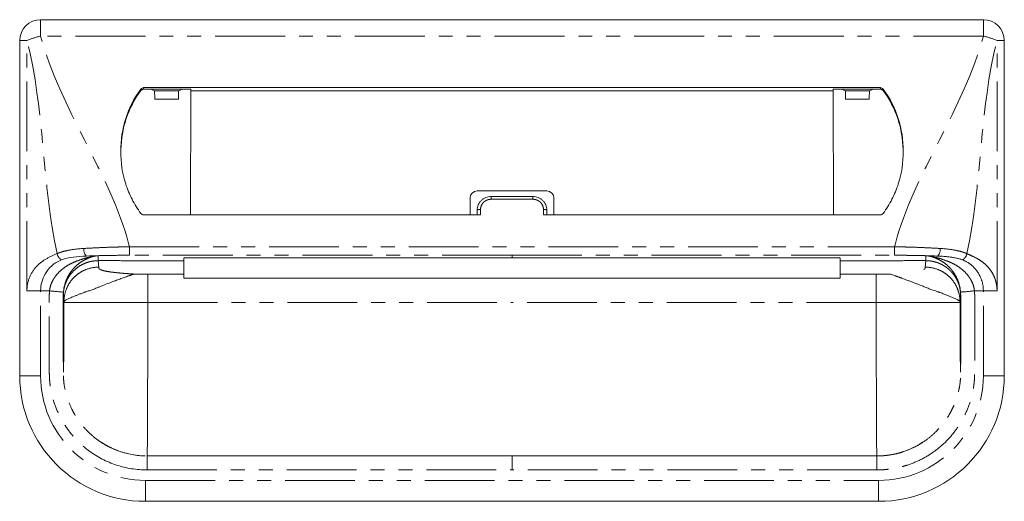
# Model space of a CAD drawing. Units: millimetres. Extents: x 5026 to 6747, y 1412 to 2848.
# Drawn here: x 5346 to 5487, y 1576 to 1645 of the extents above; entities that cross this region are included whole.
import ezdxf

# ---------------------------------------------------------------- set-up
doc = ezdxf.new("R2010")
doc.units = ezdxf.units.MM
doc.header["$LTSCALE"] = 8
doc.linetypes.add('PHANTOM', pattern=[2.5, 1.25, -0.25, 0.25, -0.25, 0.25, -0.25])

msp = doc.modelspace()

# ---------------------------------------------------------------- linework, layer by layer
at = {"color": 7, "linetype": 'Continuous', "lineweight": 15}
for p, q in [((5484.17361, 1644.70816), (5349.17361, 1644.70816)), ((5346.17361, 1593.70816), (5346.17361, 1641.70816)), ((5487.17361, 1593.70816), (5487.17361, 1641.70816)), ((5469.42095, 1634.97235), (5363.92627, 1634.97235)), ((5370.65801, 1634.74088), (5363.92627, 1634.74088)), ((5364.95776, 1634.74088), (5365.47103, 1634.50801)), ((5369.45927, 1634.74088), (5368.946, 1634.50801)), ((5370.64451, 1616.75399), (5370.66205, 1634.53115)), ((5370.66205, 1634.53115), (5370.65801, 1634.74088)), ((5462.68516, 1634.53115), (5370.66205, 1634.53115)), ((5462.68516, 1634.53115), (5462.68921, 1634.74088)), ((5462.70271, 1616.75399), (5462.68516, 1634.53115)), ((5462.68921, 1634.74088), (5469.42095, 1634.74088)), ((5463.88795, 1634.74088), (5464.40122, 1634.50801)), ((5468.38946, 1634.74088), (5467.87619, 1634.50801)), ((5365.52008, 1633.30652), (5368.89695, 1633.30652)), ((5467.82713, 1633.30652), (5464.45027, 1633.30652)), ((5411.67361, 1620.16777), (5421.67361, 1620.16777)), ((5410.67361, 1619.16777), (5410.67361, 1616.75399)), ((5413.67361, 1619.36652), (5419.67361, 1619.36652)), ((5422.67361, 1619.16777), (5422.67361, 1616.75399)), ((5411.67361, 1617.41579), (5411.67361, 1616.75399)), ((5421.67361, 1617.41579), (5421.67361, 1616.75399)), ((5363.92253, 1616.75399), (5412.17361, 1616.75399)), ((5469.42468, 1616.75399), (5421.17361, 1616.75399)), ((5369.67361, 1610.59916), (5369.67361, 1610.6062)), ((5416.67361, 1610.59589), (5463.67361, 1610.59486)), ((5463.67361, 1610.59916), (5463.67361, 1610.6062)), ((5369.67361, 1610.17856), (5369.67361, 1608.25381)), ((5463.67361, 1610.17856), (5463.67361, 1608.25381)), ((5369.67361, 1608.25381), (5364.51145, 1608.25381)), ((5369.67361, 1607.65688), (5369.67361, 1608.25381)), ((5369.67361, 1607.65688), (5463.67361, 1607.65688)), ((5463.67361, 1608.25381), (5468.83577, 1608.25381)), ((5463.67361, 1607.65688), (5463.67361, 1608.25381)), ((5484.17361, 1605.86319), (5482.90051, 1605.86319)), ((5477.32036, 1585.6356), (5477.77711, 1586.12878)), ((5477.77439, 1586.1313), (5477.39788, 1585.71484)), ((5359.01801, 1583.51366), (5358.08448, 1584.04459)), ((5416.67361, 1582.20816), (5364.42361, 1582.20816)), ((5416.67361, 1582.20816), (5468.92361, 1582.20816)), ((5364.17361, 1575.70816), (5469.17361, 1575.70816))]:
    msp.add_line(p, q, dxfattribs=at)
at = {"color": 8, "linetype": 'PHANTOM', "lineweight": 0}
for p, q in [((5349.17361, 1642.36996), (5349.17361, 1644.70816)), ((5484.17361, 1642.36996), (5484.17361, 1644.70816)), ((5346.17361, 1641.70816), (5347.21295, 1641.70816)), ((5347.21295, 1605.86319), (5347.21295, 1641.70816)), ((5484.17361, 1642.36996), (5349.17361, 1642.36996)), ((5486.13427, 1605.86319), (5486.13427, 1641.70816)), ((5487.17361, 1641.70816), (5486.13427, 1641.70816)), ((5363.52119, 1634.77055), (5363.52119, 1634.53908)), ((5363.92627, 1634.74088), (5363.92627, 1634.97235)), ((5365.47103, 1634.50801), (5368.946, 1634.50801)), ((5467.87619, 1634.50801), (5464.40122, 1634.50801)), ((5469.42095, 1634.74088), (5469.42095, 1634.97235)), ((5469.82603, 1634.77055), (5469.82603, 1634.53908)), ((5413.67361, 1619.36652), (5413.67361, 1618.97682)), ((5419.67361, 1618.97682), (5413.67361, 1618.97682)), ((5419.67361, 1619.36652), (5419.67361, 1618.97682)), ((5412.17361, 1616.75399), (5412.17361, 1617.52609)), ((5421.17361, 1616.75399), (5421.17361, 1617.52609)), ((5361.88893, 1610.95816), (5361.88893, 1612.17495)), ((5361.88893, 1612.17495), (5471.45829, 1612.17495)), ((5471.45829, 1610.95816), (5471.45829, 1612.17495)), ((5416.67361, 1610.95816), (5361.88893, 1610.95816)), ((5416.67361, 1610.95816), (5471.45829, 1610.95816)), ((5416.67361, 1610.60555), (5416.67361, 1610.59974)), ((5357.40012, 1610.17856), (5357.49172, 1609.26034)), ((5357.40034, 1610.21587), (5357.40013, 1610.17856)), ((5361.48352, 1610.17856), (5369.67361, 1610.17856)), ((5471.8637, 1610.17856), (5463.67361, 1610.17856)), ((5475.94709, 1610.17856), (5475.8555, 1609.26034)), ((5475.94687, 1610.21587), (5475.94709, 1610.17856)), ((5364.51145, 1608.25381), (5364.51145, 1604.20816)), ((5468.83577, 1608.25381), (5468.83577, 1604.20816)), ((5349.17361, 1593.70816), (5349.17361, 1605.86319)), ((5352.42372, 1605.18334), (5352.42372, 1594.20816)), ((5352.51191, 1604.29929), (5352.42372, 1605.18334)), ((5480.83531, 1604.29929), (5480.9235, 1605.18334)), ((5480.9235, 1605.18334), (5480.9235, 1594.20816)), ((5484.17361, 1593.70816), (5484.17361, 1605.86319)), ((5352.51191, 1604.20816), (5352.51191, 1604.29929)), ((5364.51145, 1604.20816), (5416.67361, 1604.20816)), ((5468.83577, 1604.20816), (5416.67361, 1604.20816)), ((5480.83531, 1604.20816), (5480.83531, 1604.29929)), ((5346.17361, 1593.70816), (5349.17361, 1593.70816)), ((5487.17361, 1593.70816), (5484.17361, 1593.70816)), ((5364.42361, 1580.20816), (5416.67361, 1580.20816)), ((5468.92361, 1580.20816), (5416.67361, 1580.20816)), ((5364.17361, 1578.70816), (5469.17361, 1578.70816)), ((5364.17361, 1575.70816), (5364.17361, 1578.70816)), ((5469.17361, 1575.70816), (5469.17361, 1578.70816))]:
    msp.add_line(p, q, dxfattribs=at)
at = {"color": 8, "linetype": 'PHANTOM', "lineweight": 0, "flags": 128}
for points in [[(5416.67361, 1610.59974), (5414.67361, 1610.59975), (5406.67361, 1610.59937), (5374.67361, 1610.59919), (5369.67361, 1610.59916)], [(5416.67361, 1610.59974), (5418.67361, 1610.59975), (5426.67361, 1610.59937), (5458.67361, 1610.59919), (5463.67361, 1610.59916)]]:
    msp.add_lwpolyline(points, dxfattribs=at)
at = {"color": 7, "linetype": 'Continuous', "lineweight": 15, "flags": 128}
msp.add_lwpolyline([(5369.67361, 1610.59498), (5380.09275, 1610.59536), (5416.67361, 1610.59466)], dxfattribs=at)
at = {"color": 7, "linetype": 'Continuous', "lineweight": 15}
for centre, radius, start, end in [((5349.17361, 1641.70816), 3, 90, 180), ((5484.17361, 1641.70816), 3, 0, 90), ((5375.05895, 1626.17941), 14.38498, 143.328214, 181.2596716), ((5375.06403, 1625.9454), 14.39057, 143.3322235, 179.4707208), ((5363.92453, 1634.46838), 0.50397, 89.8016313, 143.1605783), ((5363.92452, 1634.23692), 0.50396, 89.8014288, 143.1612029), ((5469.42269, 1634.46838), 0.50397, 36.8394217, 90.1983687), ((5469.42269, 1634.23692), 0.50396, 36.8387971, 90.1985712), ((5458.28827, 1626.17941), 14.38498, 358.7403284, 36.671786), ((5458.28318, 1625.9454), 14.39057, 0.5292792, 36.6677765), ((5411.67361, 1619.16777), 1, 90, 180), ((5421.67361, 1619.16777), 1, 0, 90), ((5363.92253, 1617.25399), 0.5, 216.5681299, 270), ((5469.42469, 1617.25399), 0.5, 270, 323.4318701), ((5364.17361, 1593.70816), 18, 180, 270), ((5469.17361, 1593.70816), 18, 270, 0)]:
    msp.add_arc(centre, radius, start, end, dxfattribs=at)
at = {"color": 8, "linetype": 'PHANTOM', "lineweight": 0}
for centre, radius, start, end in [((5351.91235, 1631.02092), 11.67482, 103.5671783, 113.7360772), ((5481.43487, 1631.02092), 11.67482, 66.2639228, 76.4328217), ((5412.05469, 1616.87673), 0.66016, 79.6223694, 125.2579908), ((5421.29253, 1616.87673), 0.66016, 54.7420092, 100.3776306), ((5356.48217, 1611.73347), 1.14469, 169.9651566, 230.9766471), ((5476.86504, 1611.73347), 1.14469, 309.0233529, 10.0348434), ((5364.17361, 1593.70816), 15, 180, 270), ((5469.17361, 1593.70816), 15, 270, 0)]:
    msp.add_arc(centre, radius, start, end, dxfattribs=at)
at = {"color": 7, "linetype": 'Continuous', "lineweight": 15}
for centre, start_param, end_param in [((5365.47038, 1632.40816), 5.154434538, 6.271305197), ((5368.94665, 1632.40816), 0.01188011, 1.12875077), ((5464.40056, 1632.40816), 5.154434538, 6.271305197), ((5467.87684, 1632.40816), 0.01188011, 1.12875077)]:
    msp.add_ellipse(centre, major_axis=(0, 2.1), ratio=0.026186171, start_param=start_param, end_param=end_param, dxfattribs=at)
at = {"color": 8, "linetype": 'PHANTOM', "lineweight": 0}
for points in [[(5351.52255, 1611.18812), (5349.36747, 1621.03293), (5349.74631, 1632.03631), (5347.21295, 1641.70816)], [(5481.82467, 1611.18812), (5483.97974, 1621.03293), (5483.60091, 1632.03631), (5486.13427, 1641.70816)], [(5356.6868, 1610.7905), (5356.68968, 1610.79056), (5356.69256, 1610.79062), (5356.69543, 1610.79068)], [(5357.40036, 1610.21637), (5357.40177, 1610.44617), (5357.40317, 1610.6732), (5357.40458, 1610.89747)], [(5476.65178, 1610.79067), (5476.65466, 1610.79061), (5476.65754, 1610.79056), (5476.66042, 1610.7905)], [(5361.48787, 1610.17851), (5360.12312, 1610.18751), (5358.76027, 1610.19957), (5357.40036, 1610.21637)], [(5471.85935, 1610.17851), (5473.2241, 1610.18751), (5474.58695, 1610.19957), (5475.94686, 1610.21637)]]:
    msp.add_open_spline(points, degree=3, dxfattribs=at)
for points, knots in [([(5361.88893, 1612.17495), (5361.86375, 1612.27107), (5361.83858, 1612.3672), (5361.8134, 1612.46332), (5359.10408, 1622.80696), (5351.88293, 1632.02632), (5349.17361, 1642.36996)], [0.6781454275, 0.6781454275, 0.6781454275, 0.6781454275, 0.681108802, 0.681108802, 0.681108802, 1, 1, 1, 1]), ([(5471.45829, 1612.17495), (5471.48346, 1612.27107), (5471.50864, 1612.3672), (5471.53382, 1612.46332), (5474.24314, 1622.80696), (5481.46429, 1632.02632), (5484.17361, 1642.36996)], [0.6781454275, 0.6781454275, 0.6781454275, 0.6781454275, 0.681108802, 0.681108802, 0.681108802, 1, 1, 1, 1]), ([(5412.17361, 1617.52609), (5412.17361, 1617.71852), (5412.21379, 1617.90962), (5412.36458, 1618.25927), (5412.47691, 1618.42093), (5412.68497, 1618.62115), (5412.76225, 1618.68217), (5412.92509, 1618.78679), (5413.01108, 1618.83105), (5413.19229, 1618.90335), (5413.28713, 1618.93098), (5413.478, 1618.9675), (5413.57499, 1618.97682), (5413.67361, 1618.97682)], [0, 0, 0, 0, 0.25, 0.25, 0.5, 0.5, 0.625, 0.625, 0.75, 0.75, 0.875, 0.875, 1, 1, 1, 1]), ([(5421.17361, 1617.52609), (5421.17361, 1617.71852), (5421.13342, 1617.90962), (5420.98264, 1618.25927), (5420.87031, 1618.42093), (5420.66225, 1618.62115), (5420.58497, 1618.68217), (5420.42213, 1618.78679), (5420.33614, 1618.83105), (5420.15493, 1618.90335), (5420.06009, 1618.93098), (5419.86922, 1618.9675), (5419.77223, 1618.97682), (5419.67361, 1618.97682)], [0, 0, 0, 0, 0.25, 0.25, 0.5, 0.5, 0.625, 0.625, 0.75, 0.75, 0.875, 0.875, 1, 1, 1, 1]), ([(5355.35499, 1611.93293), (5354.65068, 1611.89122), (5353.97567, 1611.82528), (5353.01196, 1611.65432), (5352.69877, 1611.58514), (5352.243, 1611.45611), (5352.09425, 1611.40911), (5351.80336, 1611.30588), (5351.65972, 1611.249), (5351.52255, 1611.18812)], [0, 0, 0, 0, 0.5, 0.5, 0.75, 0.75, 0.875, 0.875, 1, 1, 1, 1]), ([(5361.88893, 1612.17495), (5361.74966, 1612.17277), (5361.60667, 1612.17035), (5361.32536, 1612.16523), (5361.18502, 1612.16249), (5360.76494, 1612.15376), (5360.48614, 1612.14722), (5359.6534, 1612.12512), (5359.10313, 1612.10747), (5358.01221, 1612.06667), (5357.47158, 1612.04352), (5356.40019, 1611.99191), (5355.87127, 1611.9635), (5355.35499, 1611.93293)], [0, 0, 0, 0, 0.0625, 0.0625, 0.125, 0.125, 0.25, 0.25, 0.5, 0.5, 0.75, 0.75, 1, 1, 1, 1]), ([(5471.45829, 1612.17495), (5471.59756, 1612.17277), (5471.74055, 1612.17035), (5472.02186, 1612.16523), (5472.1622, 1612.16249), (5472.58228, 1612.15376), (5472.86108, 1612.14722), (5473.69382, 1612.12512), (5474.24409, 1612.10747), (5475.335, 1612.06667), (5475.87564, 1612.04352), (5476.94703, 1611.99191), (5477.47595, 1611.9635), (5477.99223, 1611.93293)], [0, 0, 0, 0, 0.0625, 0.0625, 0.125, 0.125, 0.25, 0.25, 0.5, 0.5, 0.75, 0.75, 1, 1, 1, 1]), ([(5477.99223, 1611.93293), (5478.69654, 1611.89122), (5479.37155, 1611.82528), (5480.33526, 1611.65432), (5480.64845, 1611.58514), (5481.10422, 1611.45611), (5481.25297, 1611.40911), (5481.54386, 1611.30588), (5481.6875, 1611.249), (5481.82467, 1611.18812)], [0, 0, 0, 0, 0.5, 0.5, 0.75, 0.75, 0.875, 0.875, 1, 1, 1, 1]), ([(5347.21295, 1605.86319), (5347.21295, 1606.52653), (5347.34496, 1607.18228), (5347.8141, 1608.36023), (5348.14986, 1608.88165), (5348.95388, 1609.75808), (5349.42194, 1610.11294), (5350.42903, 1610.70378), (5350.96789, 1610.93943), (5351.52255, 1611.18812)], [0, 0, 0, 0, 0.25, 0.25, 0.5, 0.5, 0.75, 0.75, 1, 1, 1, 1]), ([(5356.6868, 1610.7905), (5356.68262, 1610.78715), (5356.6643, 1610.78357), (5356.62998, 1610.7767), (5356.61158, 1610.77324), (5356.55546, 1610.76264), (5356.51659, 1610.75531), (5356.39965, 1610.73252), (5356.32079, 1610.71627), (5356.08101, 1610.66514), (5355.91799, 1610.62777), (5355.43193, 1610.5043), (5355.1098, 1610.40603), (5354.46602, 1610.18091), (5354.1462, 1610.0539), (5353.51779, 1609.76638), (5353.20986, 1609.60504), (5352.6216, 1609.23725), (5352.34034, 1609.03103), (5351.81123, 1608.5568), (5351.55783, 1608.28904), (5351.21906, 1607.84785), (5351.11274, 1607.69362), (5350.91661, 1607.36757), (5350.82606, 1607.19398), (5350.6709, 1606.83421), (5350.60634, 1606.64856), (5350.50637, 1606.26455), (5350.47129, 1606.06485), (5350.4503, 1605.86336)], [0, 0, 0, 0, 0.0078125, 0.0078125, 0.015625, 0.015625, 0.03125, 0.03125, 0.0625, 0.0625, 0.125, 0.125, 0.25, 0.25, 0.375, 0.375, 0.5, 0.5, 0.625, 0.625, 0.75, 0.75, 0.8125, 0.8125, 0.875, 0.875, 0.9375, 0.9375, 1, 1, 1, 1]), ([(5351.52255, 1611.18812), (5351.54568, 1611.09806), (5351.57895, 1611.0038), (5351.6653, 1610.81916), (5351.71838, 1610.72899), (5351.838, 1610.56656), (5351.9044, 1610.49447), (5352.04036, 1610.37721), (5352.10979, 1610.33205), (5352.1761, 1610.30063)], [0, 0, 0, 0, 0.25, 0.25, 0.5, 0.5, 0.75, 0.75, 1, 1, 1, 1]), ([(5352.43815, 1605.69239), (5352.47282, 1606.09926), (5352.54611, 1606.48074), (5352.70772, 1607.02645), (5352.76993, 1607.20272), (5352.9055, 1607.53673), (5352.97931, 1607.69592), (5353.21492, 1608.15257), (5353.39122, 1608.43106), (5353.66344, 1608.80253), (5353.75585, 1608.91873), (5353.95036, 1609.1405), (5354.05094, 1609.24469), (5354.35346, 1609.53769), (5354.56281, 1609.71031), (5354.98588, 1610.01604), (5355.20058, 1610.14956), (5355.63438, 1610.38529), (5355.85077, 1610.48706), (5356.17081, 1610.6173), (5356.27687, 1610.65728), (5356.43611, 1610.71214), (5356.48906, 1610.72957), (5356.57111, 1610.754), (5356.59904, 1610.76184), (5356.64035, 1610.77308), (5356.65409, 1610.77673), (5356.67952, 1610.78388), (5356.69198, 1610.78742), (5356.69543, 1610.79068)], [0, 0, 0, 0, 0.125, 0.125, 0.1875, 0.1875, 0.25, 0.25, 0.375, 0.375, 0.4375, 0.4375, 0.5, 0.5, 0.625, 0.625, 0.75, 0.75, 0.875, 0.875, 0.9375, 0.9375, 0.96875, 0.96875, 0.984375, 0.984375, 0.9921875, 0.9921875, 1, 1, 1, 1]), ([(5356.69543, 1610.79067), (5356.74624, 1610.80099), (5356.84774, 1610.8216), (5356.93186, 1610.83649), (5356.97387, 1610.84392)], [0, 0, 0, 0, 0.500625949, 1, 1, 1, 1]), ([(5356.97389, 1610.84392), (5357.00394, 1610.84916), (5357.06414, 1610.85965), (5357.16456, 1610.87327), (5357.25721, 1610.88397), (5357.33826, 1610.89217), (5357.38247, 1610.89608), (5357.40457, 1610.89803)], [0, 0, 0, 0, 0.249344323, 0.499405125, 0.749817401, 0.874973216, 1, 1, 1, 1]), ([(5357.40458, 1610.89819), (5358.13275, 1610.91802), (5358.87058, 1610.93291), (5360.36521, 1610.95298), (5361.12201, 1610.95816), (5361.88893, 1610.95816)], [0, 0, 0, 0, 0.5, 0.5, 1, 1, 1, 1]), ([(5416.67361, 1610.95905), (5416.67361, 1610.89613), (5416.67361, 1610.83295), (5416.67361, 1610.76951), (5416.67361, 1610.71313), (5416.67361, 1610.65653), (5416.67361, 1610.59974)], [0.000096104539, 0.000096104539, 0.000096104539, 0.000096104539, 0.00228546858, 0.00228546858, 0.00228546858, 0.00423125142, 0.00423125142, 0.00423125142, 0.00423125142]), ([(5475.94264, 1610.89747), (5475.82162, 1610.90069), (5475.57958, 1610.90712), (5475.21317, 1610.91577), (5474.8446, 1610.92367), (5474.47381, 1610.93076), (5474.10113, 1610.93704), (5473.72675, 1610.9425), (5473.35092, 1610.94715), (5472.97387, 1610.95098), (5472.53286, 1610.95445), (5472.0276, 1610.95715), (5471.64812, 1610.95757), (5471.45837, 1610.95778)], [0, 0, 0, 0, 0.083335253, 0.166670023, 0.250004927, 0.333340502, 0.41667644, 0.500012443, 0.583348434, 0.666684158, 0.750019777, 0.875010099, 1, 1, 1, 1]), ([(5475.94262, 1610.8978), (5475.94333, 1610.78148), (5475.94469, 1610.5563), (5475.94616, 1610.32715), (5475.94687, 1610.21638)], [0, 0, 0, 0, 0.516567015, 1, 1, 1, 1]), ([(5476.37333, 1610.84408), (5476.34029, 1610.84953), (5476.27604, 1610.86013), (5476.17048, 1610.87417), (5476.06251, 1610.88697), (5475.98152, 1610.89429), (5475.94265, 1610.8978)], [0, 0, 0, 0, 0.274731661, 0.534173795, 0.776418605, 1, 1, 1, 1]), ([(5476.65178, 1610.79068), (5476.59978, 1610.80142), (5476.49813, 1610.8224), (5476.41429, 1610.83697), (5476.37335, 1610.84408)], [0, 0, 0, 0, 0.51164229, 1, 1, 1, 1]), ([(5480.90906, 1605.69239), (5480.8744, 1606.09926), (5480.8011, 1606.48074), (5480.63949, 1607.02645), (5480.57728, 1607.20272), (5480.44172, 1607.53673), (5480.36791, 1607.69592), (5480.1323, 1608.15257), (5479.956, 1608.43106), (5479.68378, 1608.80253), (5479.59137, 1608.91873), (5479.39686, 1609.1405), (5479.29627, 1609.24469), (5478.99376, 1609.53769), (5478.78441, 1609.71031), (5478.36134, 1610.01604), (5478.14664, 1610.14956), (5477.71284, 1610.38529), (5477.49645, 1610.48706), (5477.17641, 1610.6173), (5477.07035, 1610.65728), (5476.9111, 1610.71214), (5476.85816, 1610.72957), (5476.7761, 1610.754), (5476.74817, 1610.76184), (5476.70687, 1610.77308), (5476.69312, 1610.77673), (5476.6677, 1610.78388), (5476.65523, 1610.78742), (5476.65178, 1610.79068)], [0, 0, 0, 0, 0.125, 0.125, 0.1875, 0.1875, 0.25, 0.25, 0.375, 0.375, 0.4375, 0.4375, 0.5, 0.5, 0.625, 0.625, 0.75, 0.75, 0.875, 0.875, 0.9375, 0.9375, 0.96875, 0.96875, 0.984375, 0.984375, 0.9921875, 0.9921875, 1, 1, 1, 1]), ([(5476.66042, 1610.7905), (5476.6646, 1610.78715), (5476.68292, 1610.78357), (5476.71724, 1610.7767), (5476.73564, 1610.77324), (5476.79176, 1610.76264), (5476.83063, 1610.75531), (5476.94756, 1610.73252), (5477.02643, 1610.71627), (5477.2662, 1610.66514), (5477.42923, 1610.62777), (5477.91529, 1610.5043), (5478.23742, 1610.40603), (5478.8812, 1610.18091), (5479.20101, 1610.0539), (5479.82943, 1609.76638), (5480.13736, 1609.60504), (5480.72562, 1609.23725), (5481.00688, 1609.03103), (5481.53599, 1608.5568), (5481.78938, 1608.28904), (5482.12816, 1607.84785), (5482.23448, 1607.69362), (5482.43061, 1607.36757), (5482.52116, 1607.19398), (5482.67632, 1606.83421), (5482.74087, 1606.64856), (5482.84084, 1606.26455), (5482.87593, 1606.06485), (5482.89692, 1605.86336)], [0, 0, 0, 0, 0.0078125, 0.0078125, 0.015625, 0.015625, 0.03125, 0.03125, 0.0625, 0.0625, 0.125, 0.125, 0.25, 0.25, 0.375, 0.375, 0.5, 0.5, 0.625, 0.625, 0.75, 0.75, 0.8125, 0.8125, 0.875, 0.875, 0.9375, 0.9375, 1, 1, 1, 1]), ([(5481.17111, 1610.30063), (5481.31227, 1610.36749), (5481.45311, 1610.49036), (5481.68495, 1610.80519), (5481.77543, 1610.99644), (5481.82467, 1611.18812)], [0, 0, 0, 0, 0.5, 0.5, 1, 1, 1, 1]), ([(5481.82467, 1611.18812), (5481.99374, 1611.11214), (5482.26669, 1610.98948), (5482.67994, 1610.80018), (5483.04439, 1610.6196), (5483.56212, 1610.33598), (5484.15717, 1609.93702), (5484.81473, 1609.33639), (5485.36418, 1608.62566), (5485.70981, 1607.94804), (5485.90301, 1607.4061), (5486.00653, 1607.0284), (5486.07991, 1606.64497), (5486.1258, 1606.25592), (5486.13144, 1605.99428), (5486.13427, 1605.86319)], [0, 0, 0, 0, 0.084458931, 0.136345159, 0.206845528, 0.268492385, 0.40137746, 0.521571205, 0.645215608, 0.762848761, 0.811711474, 0.859412638, 0.906388653, 0.95309625, 1, 1, 1, 1]), ([(5352.42372, 1605.18334), (5352.42374, 1605.19363), (5352.42377, 1605.21419), (5352.42418, 1605.25527), (5352.42548, 1605.32708), (5352.43077, 1605.47036), (5352.45183, 1605.7562), (5352.53559, 1606.32227), (5352.77944, 1607.12923), (5353.24765, 1607.99458), (5353.87888, 1608.75695), (5354.62125, 1609.36635), (5355.31576, 1609.73723), (5355.85964, 1609.93878), (5356.23855, 1610.04611), (5356.62382, 1610.1223), (5357.01161, 1610.16978), (5357.27079, 1610.17565), (5357.39976, 1610.17856)], [0, 0, 0, 0, 0.003947006, 0.007886785, 0.01576116, 0.031485412, 0.062868242, 0.125625755, 0.250613798, 0.383965515, 0.500147742, 0.628154817, 0.749791852, 0.800068856, 0.85041138, 0.900634044, 0.950555067, 1, 1, 1, 1]), ([(5357.49172, 1609.26034), (5356.90506, 1609.2599), (5356.27218, 1609.15295), (5355.35308, 1608.78993), (5355.05243, 1608.63581), (5354.48325, 1608.26487), (5354.21485, 1608.04809), (5353.72874, 1607.56382), (5353.51114, 1607.29643), (5353.13881, 1606.72939), (5352.9841, 1606.42988), (5352.61971, 1605.51423), (5352.51235, 1604.88374), (5352.51191, 1604.29929)], [0, 0, 0, 0, 0.25, 0.25, 0.375, 0.375, 0.5, 0.5, 0.625, 0.625, 0.75, 0.75, 1, 1, 1, 1]), ([(5357.49172, 1609.26034), (5357.4943, 1609.23618), (5357.49947, 1609.18786), (5357.50086, 1609.12655), (5357.51209, 1609.07605), (5357.53927, 1609.03604), (5357.58159, 1608.995), (5357.66473, 1608.93396), (5357.82793, 1608.85456), (5358.13805, 1608.75942), (5358.55038, 1608.66883), (5358.992, 1608.59531), (5359.41143, 1608.53711), (5359.77341, 1608.49249), (5360.16153, 1608.44996), (5360.5757, 1608.40951), (5361.01581, 1608.37113), (5361.48229, 1608.33488), (5361.97343, 1608.30054), (5362.31945, 1608.2796), (5362.49333, 1608.26908)], [0, 0, 0, 0, 0.063757891, 0.127515782, 0.161787944, 0.197019228, 0.233247154, 0.270506229, 0.359203694, 0.445763773, 0.531040244, 0.615925627, 0.664331643, 0.712322127, 0.760046468, 0.807656561, 0.855305391, 0.903145573, 0.951327904, 1, 1, 1, 1]), ([(5475.64363, 1608.91756), (5475.76938, 1608.98214), (5475.81662, 1609.04236), (5475.8483, 1609.12798), (5475.85164, 1609.15552), (5475.85388, 1609.20885), (5475.85295, 1609.23474), (5475.8555, 1609.26034)], [0, 0, 0, 0, 0.5, 0.5, 0.75, 0.75, 1, 1, 1, 1]), ([(5480.83531, 1604.29929), (5480.83531, 1604.30295), (5480.83531, 1604.30386), (5480.8353, 1604.30843), (5480.83528, 1604.31528), (5480.8352, 1604.33129), (5480.83491, 1604.36336), (5480.83379, 1604.42771), (5480.82936, 1604.55724), (5480.82172, 1604.66955), (5480.80109, 1604.89558), (5480.78017, 1605.04815), (5480.69432, 1605.50865), (5480.60605, 1605.81945), (5480.36312, 1606.42988), (5480.20841, 1606.72939), (5479.83608, 1607.29643), (5479.61847, 1607.56381), (5479.13237, 1608.04809), (5478.86397, 1608.26487), (5478.29478, 1608.63581), (5477.99414, 1608.78993), (5477.07503, 1609.15295), (5476.44215, 1609.2599), (5475.8555, 1609.26034)], [0, 0, 0, 0, 0.000976563, 0.000976563, 0.001953125, 0.00390625, 0.0078125, 0.015625, 0.03125, 0.0625, 0.0625, 0.125, 0.125, 0.25, 0.25, 0.375, 0.375, 0.5, 0.5, 0.625, 0.625, 0.75, 0.75, 1, 1, 1, 1]), ([(5475.9471, 1610.17822), (5476.01286, 1610.17752), (5476.14393, 1610.17615), (5476.33872, 1610.1642), (5476.52928, 1610.14552), (5476.71457, 1610.12003), (5476.93741, 1610.08092), (5477.1936, 1610.0227), (5477.45322, 1609.94678), (5477.67484, 1609.86962), (5477.92426, 1609.7711), (5478.22399, 1609.63131), (5478.50914, 1609.46961), (5478.72705, 1609.32845), (5478.93804, 1609.17983), (5479.1654, 1608.99895), (5479.3801, 1608.80287), (5479.51657, 1608.66554), (5479.71597, 1608.45286), (5479.90265, 1608.2242), (5480.07101, 1607.98113), (5480.21818, 1607.75429), (5480.36803, 1607.48928), (5480.49577, 1607.21346), (5480.5731, 1607.02722), (5480.62701, 1606.88543), (5480.67048, 1606.75767), (5480.70228, 1606.6576), (5480.72863, 1606.56972), (5480.76852, 1606.42501), (5480.81236, 1606.242), (5480.85982, 1605.99519), (5480.88568, 1605.80814), (5480.90142, 1605.65696), (5480.91166, 1605.5409), (5480.92153, 1605.37437), (5480.92281, 1605.2463), (5480.92344, 1605.18334)], [0, 0, 0, 0, 0.025192544, 0.050210122, 0.074735423, 0.098533006, 0.121844726, 0.161395495, 0.19911032, 0.225411679, 0.251273675, 0.301823149, 0.351974355, 0.37671804, 0.401270858, 0.450823623, 0.487894447, 0.512607634, 0.524973367, 0.599585387, 0.625353597, 0.638237023, 0.703172183, 0.741741534, 0.754627762, 0.78042141, 0.79983883, 0.806322861, 0.820645998, 0.834984458, 0.863825864, 0.892712029, 0.931244851, 0.936116888, 0.950939645, 0.975880242, 1, 1, 1, 1]), ([(5349.17361, 1605.86319), (5348.81747, 1605.86319), (5348.46144, 1605.86319), (5347.79386, 1605.86319), (5347.4825, 1605.86319), (5347.21295, 1605.86319)], [0, 0, 0, 0, 0.5, 0.5, 1, 1, 1, 1]), ([(5364.42361, 1580.20811), (5362.92601, 1580.20754), (5361.46153, 1580.43739), (5358.61134, 1581.3734), (5357.29757, 1582.05468), (5355.49277, 1583.38663), (5354.92853, 1583.87796), (5353.89366, 1584.93505), (5353.41953, 1585.50338), (5352.77367, 1586.41638), (5352.56871, 1586.73191), (5352.18799, 1587.37225), (5352.01132, 1587.69825), (5351.52133, 1588.69433), (5351.24822, 1589.38159), (5350.81052, 1590.8021), (5350.64654, 1591.5376), (5350.49432, 1592.63344), (5350.45904, 1592.9994), (5350.42901, 1593.54645), (5350.42288, 1593.72492), (5350.41719, 1594.00523), (5350.41589, 1594.10395), (5350.41432, 1594.27084), (5350.41387, 1594.34887), (5350.41199, 1594.74669), (5350.41227, 1595.05759), (5350.41309, 1595.68458), (5350.41369, 1595.99927), (5350.41476, 1596.94303), (5350.41472, 1597.56968), (5350.41485, 1599.45459), (5350.41547, 1600.71151), (5350.41809, 1602.59619), (5350.41939, 1603.22533), (5350.41414, 1604.16612), (5350.41007, 1604.47867), (5350.40926, 1604.95372), (5350.41043, 1605.11923), (5350.41559, 1605.33363), (5350.41729, 1605.39405), (5350.42626, 1605.59411), (5350.43511, 1605.74075), (5350.44566, 1605.86376)], [0, 0, 0, 0, 0.125, 0.125, 0.25, 0.25, 0.3125, 0.3125, 0.375, 0.375, 0.40625, 0.40625, 0.4375, 0.4375, 0.5, 0.5, 0.5625, 0.5625, 0.59375, 0.59375, 0.609375, 0.609375, 0.6171875, 0.6171875, 0.625, 0.625, 0.65625, 0.65625, 0.6875, 0.6875, 0.75, 0.75, 0.875, 0.875, 0.9375, 0.9375, 0.96875, 0.96875, 0.984375, 0.984375, 0.9921875, 0.9921875, 1, 1, 1, 1]), ([(5352.43814, 1605.69236), (5352.43019, 1605.59933), (5352.42322, 1605.48442), (5352.41604, 1605.32392), (5352.41461, 1605.2739), (5352.41027, 1605.09346), (5352.40912, 1604.94673), (5352.40987, 1604.50182), (5352.414, 1604.18201), (5352.41943, 1603.22586), (5352.41808, 1602.59255), (5352.41542, 1600.70918), (5352.41478, 1599.45382), (5352.41464, 1597.56912), (5352.41469, 1596.94166), (5352.41358, 1595.99576), (5352.41296, 1595.68033), (5352.41212, 1595.05555), (5352.41186, 1594.74764), (5352.41375, 1594.35975), (5352.4142, 1594.28418), (5352.4157, 1594.1271), (5352.41691, 1594.0363), (5352.42208, 1593.78281), (5352.42743, 1593.62888), (5352.45306, 1593.16169), (5352.48273, 1592.85391), (5352.61241, 1591.92034), (5352.75303, 1591.28923), (5353.1285, 1590.07107), (5353.36273, 1589.4818), (5353.78291, 1588.62781), (5353.9344, 1588.3483), (5354.26111, 1587.7989), (5354.43731, 1587.52767), (5354.99165, 1586.74416), (5355.39771, 1586.25758), (5356.28375, 1585.35262), (5356.76686, 1584.93196), (5358.31403, 1583.7903), (5359.44147, 1583.20577), (5361.88099, 1582.4048), (5363.13479, 1582.20752), (5364.42374, 1582.20811)], [0, 0, 0, 0, 0.0078125, 0.0078125, 0.015625, 0.015625, 0.03125, 0.03125, 0.0625, 0.0625, 0.125, 0.125, 0.25, 0.25, 0.3125, 0.3125, 0.34375, 0.34375, 0.375, 0.375, 0.3828125, 0.3828125, 0.390625, 0.390625, 0.40625, 0.40625, 0.4375, 0.4375, 0.5, 0.5, 0.5625, 0.5625, 0.59375, 0.59375, 0.625, 0.625, 0.6875, 0.6875, 0.75, 0.75, 0.875, 0.875, 1, 1, 1, 1]), ([(5468.92348, 1582.20811), (5469.02753, 1582.20881), (5469.24802, 1582.2103), (5469.59655, 1582.22427), (5469.97987, 1582.25049), (5470.39558, 1582.29312), (5471.08284, 1582.38883), (5471.85431, 1582.55189), (5473.10775, 1582.92297), (5474.49933, 1583.51522), (5476.07889, 1584.50704), (5477.50535, 1585.73057), (5478.53981, 1586.95688), (5479.26072, 1588.06783), (5479.70363, 1588.88516), (5480.09185, 1589.75201), (5480.42327, 1590.68329), (5480.67125, 1591.63412), (5480.80324, 1592.3805), (5480.87588, 1592.97161), (5480.91198, 1593.42194), (5480.93054, 1593.93423), (5480.93399, 1594.38504), (5480.93522, 1594.87682), (5480.9346, 1595.50142), (5480.93246, 1596.62544), (5480.9326, 1597.87659), (5480.93243, 1599.13336), (5480.93202, 1600.02501), (5480.9312, 1600.97282), (5480.93012, 1601.97273), (5480.92845, 1602.96974), (5480.93031, 1603.82195), (5480.93564, 1604.39433), (5480.93813, 1604.77506), (5480.93774, 1605.0059), (5480.93463, 1605.21408), (5480.92733, 1605.44324), (5480.91565, 1605.60259), (5480.90907, 1605.69236)], [0, 0, 0, 0, 0.010288334, 0.021802148, 0.034484233, 0.048275234, 0.063114498, 0.103089251, 0.126077737, 0.192337498, 0.25182831, 0.309851302, 0.377521934, 0.409596371, 0.440699061, 0.469344652, 0.503439463, 0.538319989, 0.566385542, 0.578316345, 0.597204209, 0.611040131, 0.628996448, 0.641782233, 0.659670509, 0.690756806, 0.752930223, 0.783385314, 0.815029284, 0.841098507, 0.877106855, 0.913902968, 0.939684513, 0.961375889, 0.970510047, 0.977334167, 0.984200793, 0.991099703, 1, 1, 1, 1]), ([(5482.90161, 1605.86319), (5482.9077, 1605.78113), (5482.92078, 1605.60501), (5482.93125, 1605.32216), (5482.93752, 1605.00298), (5482.93756, 1604.59867), (5482.93459, 1604.1214), (5482.92889, 1603.55137), (5482.92968, 1602.65394), (5482.93064, 1601.42682), (5482.93214, 1599.84293), (5482.93279, 1598.13754), (5482.93137, 1596.31295), (5482.93699, 1594.86902), (5482.93068, 1593.88581), (5482.90388, 1593.16424), (5482.78091, 1591.89116), (5482.37403, 1590.07635), (5481.55098, 1587.99769), (5480.40554, 1586.07863), (5478.97627, 1584.35956), (5477.28616, 1582.89508), (5475.39061, 1581.71179), (5473.7852, 1581.04068), (5472.6012, 1580.68602), (5471.88037, 1580.51131), (5471.15195, 1580.37536), (5470.41591, 1580.27906), (5469.67227, 1580.21895), (5469.17378, 1580.21173), (5468.92361, 1580.20811)], [0, 0, 0, 0, 0.007336767, 0.015746191, 0.025233189, 0.035801173, 0.051795801, 0.067790428, 0.086631122, 0.131815534, 0.177207768, 0.227860481, 0.283879223, 0.339897966, 0.356612508, 0.371544818, 0.404270247, 0.470536241, 0.536610686, 0.602803829, 0.668980948, 0.73511147, 0.801354312, 0.867422175, 0.889518303, 0.911531051, 0.933523032, 0.955557041, 0.977695511, 1, 1, 1, 1]), ([(5484.17361, 1605.86319), (5484.52226, 1605.86319), (5484.88221, 1605.86319), (5485.55693, 1605.86319), (5485.87038, 1605.86319), (5486.13427, 1605.86319)], [0, 0, 0, 0, 0.5, 0.5, 1, 1, 1, 1]), ([(5352.51191, 1604.20816), (5352.5119, 1604.09884), (5352.51188, 1603.88063), (5352.51173, 1603.5542), (5352.5115, 1603.22943), (5352.51117, 1602.90631), (5352.51076, 1602.58486), (5352.51024, 1602.26506), (5352.50964, 1601.94693), (5352.50894, 1601.63046), (5352.50814, 1601.31565), (5352.50726, 1601.0025), (5352.50628, 1600.69101), (5352.50346, 1599.87588), (5352.49763, 1598.61324), (5352.48671, 1597.08989), (5352.47345, 1595.83509), (5352.46183, 1595.13004), (5352.45344, 1594.76234), (5352.44877, 1594.59131), (5352.44404, 1594.45146), (5352.43927, 1594.34255), (5352.43444, 1594.26534), (5352.42956, 1594.21707), (5352.42628, 1594.21114), (5352.42464, 1594.20816)], [0, 0, 0, 0, 0.020897369, 0.041711429, 0.062464679, 0.08317982, 0.103879676, 0.124587122, 0.145325008, 0.166116084, 0.186982926, 0.207947864, 0.229032918, 0.250259734, 0.375575936, 0.50006498, 0.624780032, 0.749919322, 0.78593016, 0.821657576, 0.857213642, 0.892712049, 0.928267044, 0.963992331, 1, 1, 1, 1]), ([(5480.92258, 1594.20816), (5480.91687, 1594.20816), (5480.90546, 1594.33815), (5480.8835, 1595.09839), (5480.85925, 1596.94967), (5480.84319, 1599.72913), (5480.83648, 1602.24564), (5480.83531, 1603.55367), (5480.83531, 1604.20816)], [0, 0, 0, 0, 0.1241254824, 0.2482509642, 0.4965019277, 0.7447528912, 0.868878373, 0.9930038547, 0.9930038547, 0.9930038547, 0.9930038547]), ([(5364.42287, 1580.20811), (5364.42287, 1580.4438), (5364.42287, 1580.69808), (5364.42287, 1581.19045), (5364.42287, 1581.42701), (5364.42287, 1581.81754), (5364.42287, 1581.97019), (5364.42287, 1582.16516), (5364.42287, 1582.20814), (5364.42287, 1582.20816)], [0, 0, 0, 0, 0.25, 0.25, 0.5, 0.5, 0.75, 0.75, 1, 1, 1, 1]), ([(5416.67361, 1580.20816), (5416.67361, 1580.44386), (5416.67361, 1580.69815), (5416.67361, 1581.19054), (5416.67361, 1581.42711), (5416.67361, 1581.81763), (5416.67361, 1581.97027), (5416.67361, 1582.1652), (5416.67361, 1582.20816), (5416.67361, 1582.20816)], [0, 0, 0, 0, 0.25, 0.25, 0.5, 0.5, 0.75, 0.75, 1, 1, 1, 1]), ([(5468.92437, 1582.20811), (5468.92437, 1582.20809), (5468.92435, 1582.16511), (5468.92428, 1581.97016), (5468.92422, 1581.81752), (5468.92407, 1581.427), (5468.92398, 1581.19044), (5468.9238, 1580.69808), (5468.9237, 1580.4438), (5468.92361, 1580.20811)], [0, 0, 0, 0, 0.25, 0.25, 0.5, 0.5, 0.75, 0.75, 1, 1, 1, 1])]:
    msp.add_open_spline(points, degree=3, knots=knots, dxfattribs=at)
at = {"color": 7, "linetype": 'Continuous', "lineweight": 15}
for points, knots in [([(5360.67745, 1625.86317), (5360.64078, 1624.28217), (5360.86972, 1622.69328), (5361.59237, 1620.42901), (5361.89677, 1619.69171), (5362.62308, 1618.27631), (5363.04499, 1617.59773), (5363.52096, 1616.9561)], [0, 0, 0, 0, 0.5, 0.5, 0.75, 0.75, 1, 1, 1, 1]), ([(5472.66977, 1625.86317), (5472.70644, 1624.28217), (5472.4775, 1622.69328), (5471.75485, 1620.42901), (5471.45045, 1619.69171), (5470.72413, 1618.27631), (5470.30222, 1617.59773), (5469.82626, 1616.9561)], [0, 0, 0, 0, 0.5, 0.5, 0.75, 0.75, 1, 1, 1, 1]), ([(5413.67361, 1619.36652), (5413.54229, 1619.36652), (5413.41311, 1619.35403), (5413.15884, 1619.30503), (5413.03248, 1619.26796), (5412.7911, 1619.17097), (5412.67649, 1619.11156), (5412.45934, 1618.97104), (5412.3563, 1618.88911), (5412.17131, 1618.7098), (5412.08819, 1618.61186), (5411.9412, 1618.39896), (5411.87842, 1618.2851), (5411.72736, 1617.93229), (5411.67361, 1617.67493), (5411.67361, 1617.41579)], [0, 0, 0, 0, 0.125, 0.125, 0.25, 0.25, 0.375, 0.375, 0.5, 0.5, 0.625, 0.625, 0.75, 0.75, 1, 1, 1, 1]), ([(5419.67361, 1619.36652), (5419.80493, 1619.36652), (5419.93411, 1619.35403), (5420.18837, 1619.30503), (5420.31474, 1619.26796), (5420.55611, 1619.17097), (5420.67073, 1619.11156), (5420.88787, 1618.97104), (5420.99092, 1618.88911), (5421.17591, 1618.7098), (5421.25903, 1618.61186), (5421.40602, 1618.39896), (5421.4688, 1618.2851), (5421.61986, 1617.93229), (5421.67361, 1617.67493), (5421.67361, 1617.41579)], [0, 0, 0, 0, 0.125, 0.125, 0.25, 0.25, 0.375, 0.375, 0.5, 0.5, 0.625, 0.625, 0.75, 0.75, 1, 1, 1, 1]), ([(5352.1761, 1610.30063), (5351.62035, 1610.09298), (5351.16428, 1609.80425), (5350.40227, 1609.12239), (5350.0976, 1608.73343), (5349.62035, 1607.93105), (5349.44798, 1607.51755), (5349.22392, 1606.69087), (5349.17361, 1606.27655), (5349.17361, 1605.86319)], [0, 0, 0, 0, 0.25, 0.25, 0.5, 0.5, 0.75, 0.75, 1, 1, 1, 1]), ([(5352.1761, 1610.30063), (5352.69428, 1610.49424), (5353.26912, 1610.61758), (5354.47166, 1610.78143), (5355.10305, 1610.82289), (5355.76143, 1610.84417)], [0, 0, 0, 0, 0.5, 0.5, 1, 1, 1, 1]), ([(5369.67361, 1610.17905), (5369.67361, 1610.28758), (5369.67361, 1610.409), (5369.67361, 1610.52903), (5369.67361, 1610.54178)], [0, 0, 0, 0, 0.893770618, 1, 1, 1, 1]), ([(5463.67361, 1610.17905), (5463.67361, 1610.28758), (5463.67361, 1610.409), (5463.67361, 1610.52903), (5463.67361, 1610.54178)], [0, 0, 0, 0, 0.893770618, 1, 1, 1, 1]), ([(5477.58579, 1610.84389), (5477.45149, 1610.84919), (5477.18283, 1610.85979), (5476.77378, 1610.87379), (5476.42947, 1610.88424), (5476.15214, 1610.89165), (5476.01245, 1610.89592), (5475.94264, 1610.89806)], [0, 0, 0, 0, 0.249882154, 0.49988148, 0.749998717, 0.875069986, 1, 1, 1, 1]), ([(5481.17111, 1610.30053), (5481.09815, 1610.32681), (5480.9522, 1610.37939), (5480.72671, 1610.4478), (5480.49704, 1610.50929), (5480.2631, 1610.56371), (5480.02542, 1610.61188), (5479.78428, 1610.65431), (5479.53997, 1610.69153), (5479.29278, 1610.72397), (5479.04293, 1610.75203), (5478.79065, 1610.77607), (5478.46536, 1610.802), (5478.06505, 1610.82668), (5477.74556, 1610.83815), (5477.58579, 1610.84389)], [0, 0, 0, 0, 0.06816082, 0.136329973, 0.204515378, 0.272706573, 0.340893143, 0.409077345, 0.477258899, 0.545435135, 0.613608803, 0.681784841, 0.749964135, 0.874964365, 1, 1, 1, 1]), ([(5484.17361, 1605.86349), (5484.17284, 1605.93016), (5484.17129, 1606.06366), (5484.15874, 1606.2634), (5484.13861, 1606.46207), (5484.11007, 1606.65886), (5484.07326, 1606.85304), (5484.02854, 1607.04405), (5483.97634, 1607.23139), (5483.9171, 1607.41464), (5483.85119, 1607.5935), (5483.73116, 1607.88385), (5483.53641, 1608.26852), (5483.24635, 1608.71746), (5482.92206, 1609.11922), (5482.56699, 1609.47241), (5482.1845, 1609.77812), (5481.81793, 1610.00674), (5481.47885, 1610.17834), (5481.27369, 1610.2598), (5481.17111, 1610.30053)], [0, 0, 0, 0, 0.031177792, 0.062428848, 0.093703253, 0.124978911, 0.156252753, 0.187524442, 0.21879196, 0.250049645, 0.281293106, 0.312537415, 0.406252739, 0.499990461, 0.593729597, 0.687477444, 0.781217432, 0.874964878, 0.937486986, 1, 1, 1, 1]), ([(5362.49314, 1608.26167), (5362.48662, 1608.25982), (5362.47872, 1608.25759), (5362.46946, 1608.25497), (5362.46568, 1608.25389), (5362.45304, 1608.25039), (5362.41405, 1608.23333), (5362.33178, 1608.20353), (5362.21832, 1608.15896), (5362.0936, 1608.11237), (5361.97522, 1608.06896), (5361.8646, 1608.02952), (5361.68956, 1607.96995), (5361.44751, 1607.88661), (5361.14066, 1607.76999), (5360.82884, 1607.66198), (5360.51685, 1607.55266), (5360.20743, 1607.43343), (5359.84704, 1607.29423), (5359.43712, 1607.14074), (5358.82173, 1606.91866), (5358.22409, 1606.68598), (5357.64464, 1606.45483), (5357.26891, 1606.29828), (5356.94852, 1606.16818), (5356.67829, 1606.07237), (5356.41576, 1605.97353), (5356.15613, 1605.88069), (5355.88295, 1605.79921), (5355.66817, 1605.73132), (5355.52801, 1605.68573), (5355.47947, 1605.66994), (5355.45746, 1605.66155), (5355.44261, 1605.656), (5355.42779, 1605.65042), (5355.413, 1605.64485), (5355.39825, 1605.63927), (5355.38231, 1605.63323), (5355.21412, 1605.56933), (5354.90578, 1605.45149), (5354.48758, 1605.28927), (5354.10782, 1605.13849), (5353.76793, 1604.99919), (5353.46887, 1604.87136), (5353.21114, 1604.75501), (5352.99475, 1604.65012), (5352.81937, 1604.55673), (5352.68397, 1604.47474), (5352.58829, 1604.40446), (5352.5276, 1604.34484), (5352.5171, 1604.31437), (5352.51191, 1604.29929)], [0, 0, 0, 0, 0.001194648, 0.001446227, 0.001697832, 0.001887602, 0.003759622, 0.009172943, 0.017337257, 0.0252868, 0.032742382, 0.039700513, 0.046158158, 0.065671503, 0.085457462, 0.105157024, 0.125445599, 0.145812159, 0.166153737, 0.197184563, 0.228173727, 0.29157478, 0.323622738, 0.355741521, 0.376960285, 0.39808009, 0.419234249, 0.440394072, 0.462144419, 0.487884729, 0.496327106, 0.499628107, 0.500981181, 0.502334166, 0.503687059, 0.50503986, 0.506392564, 0.507745171, 0.509435781, 0.55288284, 0.596061202, 0.638905085, 0.681350335, 0.723335281, 0.764801518, 0.805694597, 0.845964623, 0.885566741, 0.92446152, 0.962615227, 1, 1, 1, 1]), ([(5480.83531, 1604.29929), (5480.83349, 1604.30733), (5480.82956, 1604.32463), (5480.80932, 1604.35312), (5480.77289, 1604.38867), (5480.71359, 1604.43346), (5480.62529, 1604.48994), (5480.50069, 1604.5601), (5480.33212, 1604.64657), (5480.11186, 1604.75188), (5479.83278, 1604.87799), (5479.48746, 1605.02702), (5479.06593, 1605.20254), (5478.56126, 1605.40052), (5478.17089, 1605.54954), (5477.95284, 1605.63246), (5477.93691, 1605.63852), (5477.92218, 1605.64412), (5477.90743, 1605.64973), (5477.89265, 1605.65536), (5477.87784, 1605.66095), (5477.85589, 1605.66954), (5477.80757, 1605.68413), (5477.62633, 1605.74057), (5477.32887, 1605.83008), (5476.96757, 1605.95452), (5476.66155, 1606.06894), (5476.39244, 1606.16669), (5476.11828, 1606.27898), (5475.83785, 1606.39611), (5475.5504, 1606.51241), (5475.21013, 1606.64767), (5474.81423, 1606.80264), (5474.3625, 1606.97372), (5473.90322, 1607.1391), (5473.44386, 1607.31519), (5472.98132, 1607.49623), (5472.62484, 1607.6223), (5472.37993, 1607.70777), (5472.24945, 1607.75592), (5472.11952, 1607.80476), (5471.98962, 1607.85449), (5471.85561, 1607.90526), (5471.7181, 1607.94887), (5471.53702, 1608.01034), (5471.30457, 1608.09477), (5471.07251, 1608.18112), (5470.92567, 1608.23223), (5470.87822, 1608.24635), (5470.87424, 1608.24753), (5470.86472, 1608.25033), (5470.85663, 1608.25264), (5470.84997, 1608.25454)], [0, 0, 0, 0, 0.018859901, 0.040619009, 0.065358849, 0.093178228, 0.124199672, 0.158577758, 0.196291794, 0.237246003, 0.28141798, 0.328731693, 0.379204132, 0.433390828, 0.490670967, 0.492362527, 0.493715237, 0.495067474, 0.496419226, 0.497770482, 0.499121229, 0.500471455, 0.503771447, 0.512199006, 0.549119645, 0.580843501, 0.601979443, 0.623098249, 0.644284532, 0.665679788, 0.687060078, 0.708453976, 0.740207182, 0.77189228, 0.802878138, 0.833955423, 0.864465227, 0.894839877, 0.903256396, 0.911656651, 0.920013646, 0.92828367, 0.936649525, 0.945671235, 0.954230079, 0.970945106, 0.989783516, 0.998047451, 0.998249664, 0.998515519, 0.998779111, 1, 1, 1, 1]), ([(5350.45025, 1605.8628), (5350.48284, 1605.85933), (5350.61169, 1605.84561), (5350.80691, 1605.82481), (5351.02564, 1605.80207), (5351.27337, 1605.77697), (5351.55724, 1605.74948), (5351.82822, 1605.72502), (5352.02997, 1605.70837), (5352.17902, 1605.69727), (5352.29492, 1605.69006), (5352.37606, 1605.68686), (5352.42621, 1605.68722), (5352.43422, 1605.69067), (5352.43814, 1605.69236)], [0, 0, 0, 0, 0.031618075, 0.125026652, 0.190102218, 0.250105353, 0.379960064, 0.499993521, 0.587687546, 0.674563091, 0.759856729, 0.842887223, 0.923083462, 1, 1, 1, 1]), ([(5480.90906, 1605.6924), (5480.91076, 1605.69142), (5480.91414, 1605.68948), (5480.93223, 1605.68806), (5480.95959, 1605.68772), (5480.99692, 1605.68854), (5481.04365, 1605.69045), (5481.09949, 1605.69345), (5481.16405, 1605.6975), (5481.23689, 1605.70257), (5481.31756, 1605.70864), (5481.40556, 1605.71567), (5481.52798, 1605.72598), (5481.69313, 1605.74055), (5481.90879, 1605.76041), (5482.14103, 1605.78279), (5482.38591, 1605.80752), (5482.63931, 1605.83426), (5482.81105, 1605.85366), (5482.89692, 1605.86336)], [0, 0, 0, 0, 0.046385075, 0.092587792, 0.138607879, 0.184445055, 0.230099042, 0.275569553, 0.320856305, 0.365959011, 0.410877387, 0.455611147, 0.500160011, 0.58348618, 0.666805922, 0.750118206, 0.833421998, 0.916716269, 1, 1, 1, 1]), ([(5364.51145, 1604.20816), (5363.80743, 1604.20816), (5363.07737, 1604.20816), (5361.5989, 1604.20816), (5360.85063, 1604.20816), (5359.38072, 1604.20816), (5358.65937, 1604.20816), (5357.29283, 1604.20816), (5356.64798, 1604.20816), (5355.47856, 1604.20816), (5354.95425, 1604.20816), (5354.05497, 1604.20816), (5353.68008, 1604.20816), (5353.0886, 1604.20816), (5352.87189, 1604.20816), (5352.58673, 1604.20816), (5352.51805, 1604.20816), (5352.51191, 1604.20816)], [0, 0, 0, 0, 0.125, 0.125, 0.25, 0.25, 0.375, 0.375, 0.5, 0.5, 0.625, 0.625, 0.75, 0.75, 0.875, 0.875, 1, 1, 1, 1]), ([(5364.51145, 1604.20816), (5364.51144, 1604.05946), (5364.51144, 1603.76083), (5364.51137, 1603.31125), (5364.51127, 1602.85844), (5364.51112, 1602.40264), (5364.51093, 1601.94413), (5364.5107, 1601.48319), (5364.51043, 1601.02012), (5364.51012, 1600.55521), (5364.50977, 1600.0888), (5364.50937, 1599.6212), (5364.50893, 1599.15276), (5364.50845, 1598.68382), (5364.50793, 1598.21476), (5364.50737, 1597.74593), (5364.50676, 1597.27771), (5364.50612, 1596.81049), (5364.50543, 1596.34466), (5364.5047, 1595.88061), (5364.50393, 1595.41875), (5364.50311, 1594.95947), (5364.50226, 1594.5032), (5364.50136, 1594.05034), (5364.50043, 1593.60129), (5364.49945, 1593.15648), (5364.49842, 1592.7163), (5364.49736, 1592.28117), (5364.49626, 1591.85148), (5364.49511, 1591.42764), (5364.49392, 1591.01003), (5364.49269, 1590.59904), (5364.49142, 1590.19504), (5364.4901, 1589.7984), (5364.48876, 1589.40947), (5364.48731, 1589.02859), (5364.48648, 1588.77615), (5364.48581, 1588.63743), (5364.48564, 1588.6016), (5364.48536, 1588.54233), (5364.48496, 1588.4599), (5364.48445, 1588.35471), (5364.48382, 1588.22725), (5364.48309, 1588.07817), (5364.48224, 1587.9082), (5364.48127, 1587.71826), (5364.48019, 1587.50937), (5364.479, 1587.28273), (5364.4777, 1587.03967), (5364.47628, 1586.78171), (5364.47475, 1586.51052), (5364.47311, 1586.22796), (5364.47135, 1585.93606), (5364.46948, 1585.63703), (5364.4675, 1585.33327), (5364.4654, 1585.02734), (5364.46319, 1584.72196), (5364.46087, 1584.42001), (5364.45843, 1584.12451), (5364.45588, 1583.83858), (5364.45322, 1583.56541), (5364.45045, 1583.30826), (5364.44756, 1583.0704), (5364.44456, 1582.85506), (5364.44144, 1582.66539), (5364.43822, 1582.50448), (5364.43488, 1582.37496), (5364.43142, 1582.28038), (5364.42786, 1582.2196), (5364.42541, 1582.21199), (5364.42418, 1582.20816)], [0, 0, 0, 0, 0.012909282, 0.025924775, 0.039045044, 0.052268537, 0.065593594, 0.079018436, 0.09254117, 0.106159789, 0.119872166, 0.13367606, 0.147569114, 0.161548854, 0.175612695, 0.189757933, 0.203981758, 0.218281248, 0.232653371, 0.247094995, 0.261602882, 0.276173698, 0.290804013, 0.305490307, 0.320228971, 0.335016317, 0.349848579, 0.364721919, 0.379632434, 0.39457616, 0.409549077, 0.424547121, 0.439566182, 0.454602119, 0.469650761, 0.484707916, 0.499769376, 0.500270194, 0.501739038, 0.504175898, 0.507580723, 0.511953386, 0.51729362, 0.523600946, 0.530874578, 0.539113316, 0.54831542, 0.558478472, 0.569599221, 0.58167341, 0.594695602, 0.608658985, 0.623555173, 0.639374, 0.656103314, 0.673728774, 0.692233644, 0.711598611, 0.731801606, 0.752817659, 0.774618775, 0.797173839, 0.820448576, 0.844405538, 0.869004152, 0.894200816, 0.919949052, 0.946199712, 0.972901243, 1, 1, 1, 1]), ([(5468.83577, 1604.20816), (5468.83577, 1602.77919), (5468.83689, 1599.92156), (5468.84343, 1594.42086), (5468.85938, 1588.34688), (5468.88327, 1584.25559), (5468.90503, 1582.54046), (5468.91636, 1582.22622), (5468.92211, 1582.2094), (5468.92227, 1582.20898), (5468.92252, 1582.20851), (5468.92278, 1582.20822), (5468.92295, 1582.20816), (5468.92304, 1582.20816)], [0, 0, 0, 0, 0.124125482, 0.248250964, 0.496501927, 0.744752891, 0.868878372, 0.993003854, 0.993003854, 0.994752891, 0.996501927, 0.998250964, 1, 1, 1, 1]), ([(5480.83531, 1604.20816), (5480.8146, 1604.20816), (5480.09469, 1604.20816), (5477.90615, 1604.20816), (5475.04718, 1604.20816), (5471.20904, 1604.20816), (5468.83577, 1604.20816)], [0, 0, 0, 0, 0.375, 0.375, 0.625, 1, 1, 1, 1]), ([(5359.3771, 1583.34644), (5359.14576, 1583.44684), (5358.6129, 1583.67808), (5358.13041, 1584.00262), (5357.85739, 1584.18626)], [0, 0, 0, 0, 0.434149465, 1, 1, 1, 1]), ([(5469.20374, 1582.21155), (5469.77012, 1582.24863), (5470.90195, 1582.32271), (5472.55408, 1582.74024), (5474.10099, 1583.33055), (5475.02804, 1583.89386), (5475.47146, 1584.16329)], [0, 0, 0, 0, 0.255766493, 0.51111119, 0.766163662, 1, 1, 1, 1]), ([(5475.49453, 1584.17962), (5475.43146, 1584.13434), (5475.03797, 1583.85183), (5474.5983, 1583.61372), (5474.21745, 1583.44), (5474.20603, 1583.43479)], [0, 0, 0, 0, 0.156229156, 0.974702157, 1, 1, 1, 1]), ([(5364.14348, 1582.21155), (5363.57771, 1582.24989), (5362.4471, 1582.32649), (5360.83738, 1582.71278), (5359.84501, 1583.13593), (5359.37338, 1583.33704)], [0, 0, 0, 0, 0.344524741, 0.68848131, 1, 1, 1, 1])]:
    msp.add_open_spline(points, degree=3, knots=knots, dxfattribs=at)
for points in [[(5355.76143, 1610.84417), (5356.29718, 1610.86494), (5356.84766, 1610.88302), (5357.40458, 1610.89819)], [(5364.51145, 1608.25381), (5363.82987, 1608.25381), (5363.15652, 1608.25886), (5362.49117, 1608.2688)], [(5468.83577, 1608.25381), (5469.51735, 1608.25381), (5470.19069, 1608.25886), (5470.85604, 1608.2688)], [(5349.17361, 1605.86349), (5349.59797, 1605.86236), (5350.02234, 1605.86329), (5350.44671, 1605.86336)]]:
    msp.add_open_spline(points, degree=3, dxfattribs=at)

doc.saveas('drawing.dxf')
